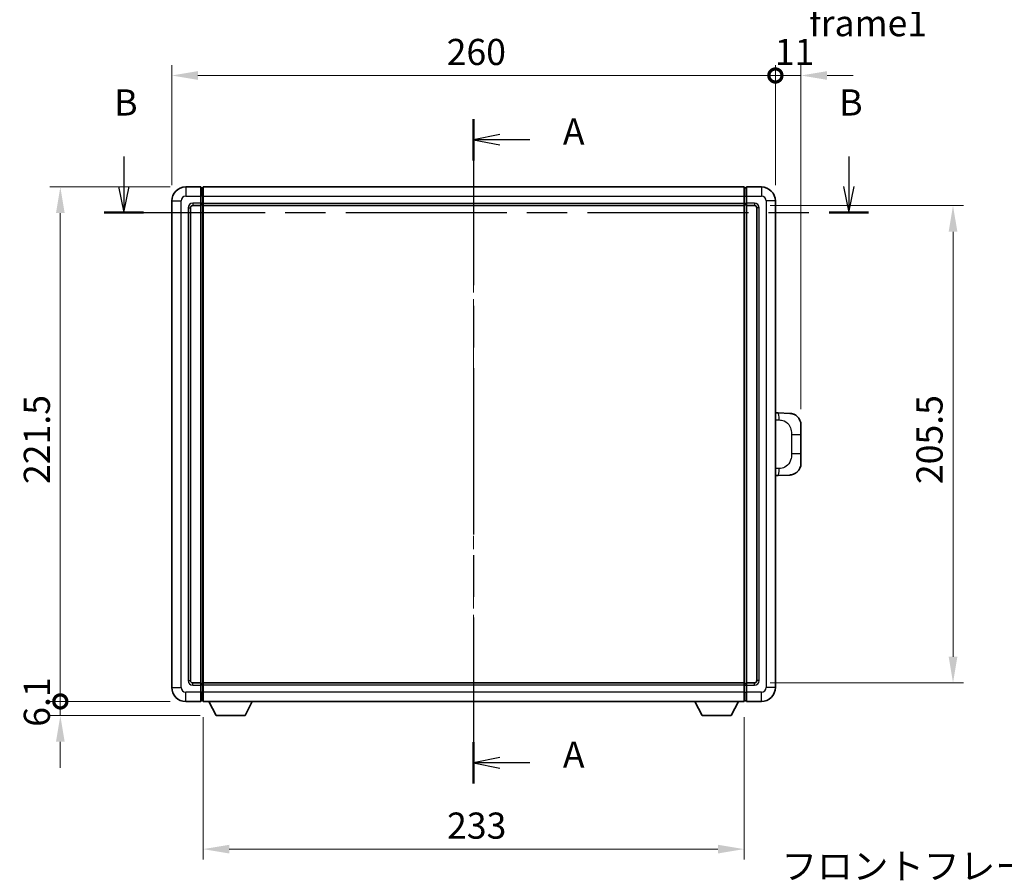
# Model space of a CAD drawing. Units: millimetres. Extents: x 0 to 9650, y 0 to 1264.
# Drawn here: x 2049 to 2473, y 418 to 785 of the extents above; entities that cross this region are included whole.
import ezdxf

# ---------------------------------------------------------------- set-up
doc = ezdxf.new("R2010")
doc.units = ezdxf.units.MM
doc.header["$LTSCALE"] = 4
doc.linetypes.add('CHAIN', pattern=[0.3543, 0.2362, -0.0295, 0.0591, -0.0295])
doc.layers.get('Defpoints').update_dxf_attribs({"lineweight": 25})
for name, color, linetype, lineweight in [('Centerline (ISO)', 131, 'Continuous', 18), ('Dimension (ISO)', 7, 'Continuous', 18), ('Section Line (ISO)', 7, 'CHAIN', 25), ('Symbol (ISO)', 7, 'Continuous', 18), ('Visible (ISO)', 7, 'Continuous', 35), ('Visible Narrow (ISO)', 7, 'Continuous', 25)]:
    doc.layers.add(name, color=color, linetype=linetype, lineweight=lineweight)
doc.styles.add('Note Text (TK)', font='txt')
doc.dimstyles.new('Default - Method 1b (TK)', dxfattribs={"dimscale": 4, "dimtxt": 2.5, "dimasz": 2.5, "dimexe": 1, "dimexo": 1.5, "dimgap": 1, "dimtad": 1, "dimtoh": 1, "dimrnd": 1e-08, "dimdsep": 46, "dimtxsty": 'Note Text (TK)', "dimcen": 0.09, "dimdle": 5, "dimclrd": 100, "dimclre": 100, "dimclrt": 7, "dimadec": 1, "dimazin": 1, "dimtfac": 1, "dimtmove": 0, "dimatfit": 3, "dimfxl": 1, "dimtolj": 1, "dimlwd": -1, "dimlwe": -1, "dimarcsym": 0})

# ---------------------------------------------------------------- blocks, each defined once
blk = doc.blocks.new('2dTransSection0')
at = {"layer": 'Section Line (ISO)', "linetype": 'CHAIN', "ltscale": 16.82559}
blk.add_line((163.556, 173.01), (163.556, 109.436), dxfattribs=at)
at = {"layer": 'Section Line (ISO)', "linetype": 'Continuous', "lineweight": 50}
for p, q in [((163.556, 173.01), (163.556, 169.049)), ((163.556, 113.397), (163.556, 109.436))]:
    blk.add_line(p, q, dxfattribs=at)
at = {"layer": 'Section Line (ISO)', "linetype": 'Continuous'}
for p, q in [((166.056, 171.529), (163.556, 171.029)), ((166.056, 171.029), (163.556, 171.029)), ((163.556, 171.029), (166.056, 170.529)), ((168.934, 171.029), (166.056, 171.029)), ((166.056, 111.916), (163.556, 111.416)), ((166.056, 111.416), (163.556, 111.416)), ((163.556, 111.416), (166.056, 110.916)), ((168.934, 111.416), (166.056, 111.416))]:
    blk.add_line(p, q, dxfattribs=at)
at = {"layer": 'Section Line (ISO)', "char_height": 2.5, "attachment_point": 7, "style": 'Note Text (TK)'}
for insert in [(172.104, 169.787), (172.104, 110.174)]:
    blk.add_mtext('A', dxfattribs=dict(at, insert=insert))
blk = doc.blocks.new('2dTransSection1')
at = {"layer": 'Section Line (ISO)', "linetype": 'Continuous'}
for p, q in [((130.074, 169.413), (130.074, 166.567)), ((199.474, 169.413), (199.474, 166.567)), ((129.574, 166.567), (130.074, 164.067)), ((130.074, 166.567), (130.074, 164.067)), ((130.074, 164.067), (130.574, 166.567)), ((198.974, 166.567), (199.474, 164.067)), ((199.474, 166.567), (199.474, 164.067)), ((199.474, 164.067), (199.974, 166.567))]:
    blk.add_line(p, q, dxfattribs=at)
at = {"layer": 'Section Line (ISO)', "linetype": 'CHAIN', "ltscale": 16.323202}
blk.add_line((128.182, 164.067), (201.365, 164.067), dxfattribs=at)
at = {"layer": 'Section Line (ISO)', "linetype": 'Continuous', "lineweight": 50}
for p, q in [((128.182, 164.067), (131.966, 164.067)), ((197.582, 164.067), (201.365, 164.067))]:
    blk.add_line(p, q, dxfattribs=at)
at = {"layer": 'Section Line (ISO)', "char_height": 2.5, "attachment_point": 7, "style": 'Note Text (TK)'}
for insert in [(129.155, 172.567), (198.554, 172.567)]:
    blk.add_mtext('B', dxfattribs=dict(at, insert=insert))
blk = doc.blocks.new('_DotSmall')
at = {"color": 0, "linetype": 'ByBlock', "const_width": 0.5}
blk.add_lwpolyline([(-0.0625, 0, 1), (0.0625, 0, 1)], format="xyb", close=True, dxfattribs=at)
blk = doc.blocks.new('*D218')
at = {"layer": 'Defpoints', "color": 0}
for p in [(2374.75, 761.3), (2114.75, 707.3), (2374.75, 707.3)]:
    blk.add_point(p, dxfattribs=at)
at = {"layer": 'Dimension (ISO)', "color": 100}
for p, q in [((2114.75, 714.05), (2114.75, 765.8)), ((2374.75, 714.05), (2374.75, 765.8)), ((2126, 761.3), (2374.75, 761.3))]:
    blk.add_line(p, q, dxfattribs=at)
blk.add_solid([(2126, 763.18), (2126, 759.43), (2114.75, 761.3)], dxfattribs=at)
at = {"layer": 'Dimension (ISO)', "color": 100, "xscale": 11.25, "yscale": 11.25, "zscale": 11.25}
blk.add_blockref('_DotSmall', (2374.75, 761.3), dxfattribs=at)
at = {"layer": 'Dimension (ISO)', "color": 7, "insert": (2233.14, 771.43), "char_height": 11.25, "attachment_point": 4, "style": 'Note Text (TK)'}
blk.add_mtext('\\A1;260', dxfattribs=at)
blk = doc.blocks.new('*D219')
at = {"layer": 'Defpoints', "color": 0}
for p in [(2385.75, 761.3), (2374.75, 707.3), (2385.75, 610.82)]:
    blk.add_point(p, dxfattribs=at)
at = {"layer": 'Dimension (ISO)', "color": 100}
for p, q in [((2374.75, 714.05), (2374.75, 765.8)), ((2385.75, 617.57), (2385.75, 765.8)), ((2374.75, 761.3), (2363.5, 761.3)), ((2374.75, 761.3), (2385.75, 761.3)), ((2397, 761.3), (2408.25, 761.3))]:
    blk.add_line(p, q, dxfattribs=at)
blk.add_solid([(2397, 763.18), (2397, 759.43), (2385.75, 761.3)], dxfattribs=at)
at = {"layer": 'Dimension (ISO)', "color": 100, "xscale": 11.25, "yscale": 11.25, "zscale": 11.25}
blk.add_blockref('_DotSmall', (2374.75, 761.3), dxfattribs=at)
at = {"layer": 'Dimension (ISO)', "color": 7, "insert": (2374.47, 771.43), "char_height": 11.25, "attachment_point": 4, "style": 'Note Text (TK)'}
blk.add_mtext('\\A1;11', dxfattribs=at)
blk = doc.blocks.new('*D220')
at = {"layer": 'Defpoints', "color": 0}
for p in [(2066.75, 713.3), (2120.75, 713.3), (2120.75, 491.8)]:
    blk.add_point(p, dxfattribs=at)
at = {"layer": 'Dimension (ISO)', "color": 100}
for p, q in [((2114, 713.3), (2062.25, 713.3)), ((2066.75, 491.8), (2066.75, 702.05)), ((2114, 491.8), (2062.25, 491.8))]:
    blk.add_line(p, q, dxfattribs=at)
blk.add_solid([(2064.88, 702.05), (2068.63, 702.05), (2066.75, 713.3)], dxfattribs=at)
at = {"layer": 'Dimension (ISO)', "color": 100, "xscale": 11.25, "yscale": 11.25, "zscale": 11.25, "rotation": 270}
blk.add_blockref('_DotSmall', (2066.75, 491.8), dxfattribs=at)
at = {"layer": 'Dimension (ISO)', "color": 7, "insert": (2056.63, 585.4), "char_height": 11.25, "attachment_point": 4, "rotation": 90, "style": 'Note Text (TK)'}
blk.add_mtext('\\A1;221.5', dxfattribs=at)
blk = doc.blocks.new('*D221')
at = {"layer": 'Defpoints', "color": 0}
for p in [(2066.75, 491.8), (2120.75, 491.8), (2133.8, 485.7)]:
    blk.add_point(p, dxfattribs=at)
at = {"layer": 'Dimension (ISO)', "color": 100}
for p, q in [((2066.75, 491.8), (2066.75, 503.05)), ((2114, 491.8), (2062.25, 491.8)), ((2066.75, 485.7), (2066.75, 491.8)), ((2127.05, 485.7), (2062.25, 485.7)), ((2066.75, 474.45), (2066.75, 463.2))]:
    blk.add_line(p, q, dxfattribs=at)
blk.add_solid([(2064.88, 474.45), (2068.63, 474.45), (2066.75, 485.7)], dxfattribs=at)
at = {"layer": 'Dimension (ISO)', "color": 100, "xscale": 11.25, "yscale": 11.25, "zscale": 11.25, "rotation": 270}
blk.add_blockref('_DotSmall', (2066.75, 491.8), dxfattribs=at)
at = {"layer": 'Dimension (ISO)', "color": 7, "insert": (2056.63, 480.89), "char_height": 11.25, "attachment_point": 4, "rotation": 90, "style": 'Note Text (TK)'}
blk.add_mtext('\\A1;6.1', dxfattribs=at)
blk = doc.blocks.new('*D228')
at = {"layer": 'Defpoints', "color": 0}
for p in [(2128.25, 491.8), (2361.25, 491.8), (2128.25, 428.22)]:
    blk.add_point(p, dxfattribs=at)
at = {"layer": 'Dimension (ISO)', "color": 100}
for p, q in [((2128.25, 485.05), (2128.25, 423.72)), ((2361.25, 485.05), (2361.25, 423.72)), ((2350, 428.22), (2139.5, 428.22))]:
    blk.add_line(p, q, dxfattribs=at)
for points in [[(2139.5, 430.09), (2139.5, 426.34), (2128.25, 428.22)], [(2350, 430.09), (2350, 426.34), (2361.25, 428.22)]]:
    blk.add_solid(points, dxfattribs=at)
at = {"layer": 'Dimension (ISO)', "color": 7, "insert": (2233.31, 438.34), "char_height": 11.25, "attachment_point": 4, "style": 'Note Text (TK)'}
blk.add_mtext('\\A1;233', dxfattribs=at)
blk = doc.blocks.new('*D229')
at = {"layer": 'Defpoints', "color": 0}
for p in [(2365.75, 705.3), (2365.75, 499.8), (2451.25, 499.8)]:
    blk.add_point(p, dxfattribs=at)
at = {"layer": 'Dimension (ISO)', "color": 100}
for p, q in [((2372.5, 705.3), (2455.75, 705.3)), ((2451.25, 694.05), (2451.25, 511.05)), ((2372.5, 499.8), (2455.75, 499.8))]:
    blk.add_line(p, q, dxfattribs=at)
for points in [[(2449.38, 694.05), (2453.13, 694.05), (2451.25, 705.3)], [(2449.38, 511.05), (2453.13, 511.05), (2451.25, 499.8)]]:
    blk.add_solid(points, dxfattribs=at)
at = {"layer": 'Dimension (ISO)', "color": 7, "insert": (2441.13, 585.36), "char_height": 11.25, "attachment_point": 4, "rotation": 90, "style": 'Note Text (TK)'}
blk.add_mtext('\\A1;205.5', dxfattribs=at)

msp = doc.modelspace()

# ---------------------------------------------------------------- linework, layer by layer
at = {"layer": 'Centerline (ISO)', "linetype": 'CHAIN', "ltscale": 23.990969}
msp.add_line((2244.7522, 724.5511), (2244.7522, 480.5511), dxfattribs=at)
at = {"layer": 'Visible (ISO)'}
for p, q in [((2127.2522, 713.3011), (2120.7522, 713.3011)), ((2127.2522, 713.3011), (2127.2522, 709.3011)), ((2128.0022, 713.0011), (2127.2522, 713.0011)), ((2128.2522, 713.3011), (2361.2522, 713.3011)), ((2128.2522, 709.3011), (2128.2522, 713.3011)), ((2361.2522, 713.3011), (2361.2522, 709.3011)), ((2361.5022, 713.0011), (2362.2522, 713.0011)), ((2368.7522, 713.3011), (2362.2522, 713.3011)), ((2362.2522, 709.3011), (2362.2522, 713.3011)), ((2127.2522, 706.3011), (2127.2522, 709.3011)), ((2128.2522, 709.3011), (2128.2522, 706.3011)), ((2361.2522, 706.3011), (2361.2522, 709.3011)), ((2362.2522, 709.3011), (2362.2522, 706.3011)), ((2114.7522, 707.3011), (2114.7522, 497.8011)), ((2122.7522, 500.8011), (2122.7522, 704.3011)), ((2123.7522, 705.3011), (2127.2522, 705.3011)), ((2127.2522, 706.3011), (2127.2522, 705.3011)), ((2128.0022, 705.6011), (2127.2522, 705.6011)), ((2127.2522, 499.8011), (2127.2522, 705.3011)), ((2128.2522, 705.3011), (2128.2522, 706.3011)), ((2128.2522, 705.3011), (2361.2522, 705.3011)), ((2128.2522, 499.8011), (2128.2522, 705.3011)), ((2361.2522, 706.3011), (2361.2522, 705.3011)), ((2361.2522, 705.3011), (2361.2522, 499.8011)), ((2361.5022, 705.6011), (2362.2522, 705.6011)), ((2362.2522, 705.3011), (2362.2522, 706.3011)), ((2362.2522, 705.3011), (2362.2522, 499.8011)), ((2362.2522, 705.3011), (2365.7522, 705.3011)), ((2366.7522, 704.3011), (2366.7522, 500.8011)), ((2374.7522, 497.8011), (2374.7522, 707.3011)), ((2375.8796, 615.9943), (2374.7522, 616.0336)), ((2380.9267, 615.818), (2375.8796, 615.9943)), ((2385.7522, 610.8211), (2385.7522, 606.6884)), ((2385.7522, 598.4137), (2385.7522, 606.6884)), ((2385.7522, 598.4137), (2385.7522, 594.2811)), ((2374.7522, 589.0685), (2375.8796, 589.1079)), ((2375.8796, 589.1079), (2380.9267, 589.2842)), ((2127.2522, 499.8011), (2123.7522, 499.8011)), ((2127.2522, 499.8011), (2127.2522, 498.8011)), ((2128.0022, 499.5011), (2127.2522, 499.5011)), ((2127.2522, 495.8011), (2127.2522, 498.8011)), ((2361.2522, 499.8011), (2128.2522, 499.8011)), ((2128.2522, 498.8011), (2128.2522, 499.8011)), ((2128.2522, 498.8011), (2128.2522, 495.8011)), ((2361.2522, 499.8011), (2361.2522, 498.8011)), ((2361.2522, 495.8011), (2361.2522, 498.8011)), ((2361.5022, 499.5011), (2362.2522, 499.5011)), ((2362.2522, 498.8011), (2362.2522, 499.8011)), ((2365.7522, 499.8011), (2362.2522, 499.8011)), ((2362.2522, 498.8011), (2362.2522, 495.8011)), ((2127.2522, 495.8011), (2127.2522, 491.8011)), ((2128.0022, 492.1011), (2127.2522, 492.1011)), ((2128.2522, 491.8011), (2128.2522, 495.8011)), ((2361.2522, 495.8011), (2361.2522, 491.8011)), ((2361.5022, 492.1011), (2362.2522, 492.1011)), ((2362.2522, 491.8011), (2362.2522, 495.8011)), ((2120.7522, 491.8011), (2127.2522, 491.8011)), ((2361.2522, 491.8011), (2128.2522, 491.8011)), ((2133.8022, 485.7011), (2130.6638, 491.8011)), ((2146.3022, 485.7011), (2149.4406, 491.8011)), ((2343.2022, 485.7011), (2340.0638, 491.8011)), ((2355.7022, 485.7011), (2358.8406, 491.8011)), ((2362.2522, 491.8011), (2368.7522, 491.8011)), ((2133.8022, 485.7011), (2146.3022, 485.7011)), ((2343.2022, 485.7011), (2355.7022, 485.7011))]:
    msp.add_line(p, q, dxfattribs=at)
for centre, radius, start, end in [((2120.7522, 707.3011), 6, 90, 180), ((2128.0022, 712.7511), 0.25, 0, 90), ((2361.5022, 712.7511), 0.25, 90, 180), ((2368.7522, 707.3011), 6, 0, 90), ((2123.7522, 704.3011), 1, 90, 180), ((2128.0022, 705.8511), 0.25, 270, 0), ((2361.5022, 705.8511), 0.25, 180, 270), ((2365.7522, 704.3011), 1, 0, 90), ((2380.7522, 610.8211), 5, 0, 47.002979), ((2380.7522, 594.2811), 5, 312.997021, 0), ((2123.7522, 500.8011), 1, 180, 270), ((2365.7522, 500.8011), 1, 270, 0), ((2120.7522, 497.8011), 6, 180, 270), ((2128.0022, 499.2511), 0.25, 0, 90), ((2361.5022, 499.2511), 0.25, 90, 180), ((2368.7522, 497.8011), 6, 270, 0), ((2128.0022, 492.3511), 0.25, 270, 0), ((2361.5022, 492.3511), 0.25, 180, 270)]:
    msp.add_arc(centre, radius, start, end, dxfattribs=at)
for points, knots in [([(2380.9267, 615.818), (2381.1824, 615.8091), (2381.4399, 615.7802), (2381.8684, 615.6982), (2382.0438, 615.6548), (2382.2742, 615.5842), (2382.3315, 615.5655), (2382.6068, 615.4702), (2382.8223, 615.3785), (2383.1977, 615.1864), (2383.3614, 615.0904), (2383.6341, 614.9094), (2383.7474, 614.827), (2383.9092, 614.699), (2383.9629, 614.6546), (2384.04, 614.5882), (2384.0654, 614.5659), (2384.1146, 614.5217), (2384.1382, 614.5002), (2384.162, 614.478)], [0, 0, 0, 0, 0.078120947, 0.078120947, 0.13297333, 0.13297333, 0.151232575, 0.151232575, 0.221140313, 0.221140313, 0.277761151, 0.277761151, 0.320245644, 0.320245644, 0.342263645, 0.342263645, 0.35346824, 0.35346824, 0.364744749, 0.364744749, 0.364744749, 0.364744749]), ([(2384.162, 590.6242), (2384.1411, 590.6047), (2384.1207, 590.586), (2384.0773, 590.5468), (2384.0548, 590.5269), (2383.9862, 590.4674), (2383.9382, 590.4271), (2383.7934, 590.3105), (2383.6918, 590.2345), (2383.4484, 590.0669), (2383.3028, 589.9771), (2382.9426, 589.7799), (2382.7218, 589.6791), (2382.2409, 589.4999), (2381.977, 589.4258), (2381.4527, 589.3235), (2381.1888, 589.2933), (2380.9267, 589.2842)], [0, 0, 0, 0, 0.010414368, 0.010414368, 0.020739711, 0.020739711, 0.040939644, 0.040939644, 0.079734413, 0.079734413, 0.130964325, 0.130964325, 0.203039647, 0.203039647, 0.286099518, 0.286099518, 0.36662243, 0.36662243, 0.36662243, 0.36662243])]:
    msp.add_open_spline(points, degree=3, knots=knots, dxfattribs=at)
at = {"layer": 'Visible Narrow (ISO)'}
for p, q in [((2120.7522, 713.3011), (2120.7522, 709.3011)), ((2128.0022, 709.3011), (2128.0022, 713.0011)), ((2361.5022, 713.0011), (2361.5022, 709.3011)), ((2368.7522, 713.3011), (2368.7522, 709.3011)), ((2120.7522, 709.3011), (2127.2522, 709.3011)), ((2128.0022, 709.3011), (2127.2522, 709.3011)), ((2128.2522, 709.3011), (2128.0022, 709.3011)), ((2128.0022, 709.3011), (2128.0022, 706.3011)), ((2128.2522, 709.3011), (2361.2522, 709.3011)), ((2361.2522, 709.3011), (2361.5022, 709.3011)), ((2361.5022, 709.3011), (2362.2522, 709.3011)), ((2361.5022, 706.3011), (2361.5022, 709.3011)), ((2362.2522, 709.3011), (2368.7522, 709.3011)), ((2114.7522, 707.3011), (2118.7522, 707.3011)), ((2118.7522, 497.8011), (2118.7522, 707.3011)), ((2121.7522, 704.3011), (2121.7522, 500.8011)), ((2121.7522, 704.3011), (2122.7522, 704.3011)), ((2127.2522, 706.3011), (2123.7522, 706.3011)), ((2123.7522, 706.3011), (2123.7522, 705.3011)), ((2128.0022, 706.3011), (2127.2522, 706.3011)), ((2128.2522, 706.3011), (2128.0022, 706.3011)), ((2128.0022, 705.6011), (2128.0022, 706.3011)), ((2128.0022, 705.6011), (2128.0022, 499.5011)), ((2128.2522, 706.3011), (2361.2522, 706.3011)), ((2361.2522, 706.3011), (2361.5022, 706.3011)), ((2361.5022, 706.3011), (2362.2522, 706.3011)), ((2361.5022, 706.3011), (2361.5022, 705.6011)), ((2361.5022, 499.5011), (2361.5022, 705.6011)), ((2365.7522, 706.3011), (2362.2522, 706.3011)), ((2365.7522, 706.3011), (2365.7522, 705.3011)), ((2367.7522, 704.3011), (2366.7522, 704.3011)), ((2367.7522, 500.8011), (2367.7522, 704.3011)), ((2370.7522, 707.3011), (2370.7522, 497.8011)), ((2374.7522, 707.3011), (2370.7522, 707.3011)), ((2374.7522, 613.0518), (2376.3474, 612.9961)), ((2381.7062, 606.6884), (2385.7522, 606.6884)), ((2381.7062, 606.6884), (2381.7062, 598.4137)), ((2385.7522, 598.4137), (2381.7062, 598.4137)), ((2376.3474, 592.1061), (2374.7522, 592.0504)), ((2121.7522, 500.8011), (2122.7522, 500.8011)), ((2367.7522, 500.8011), (2366.7522, 500.8011)), ((2114.7522, 497.8011), (2118.7522, 497.8011)), ((2123.7522, 498.8011), (2123.7522, 499.8011)), ((2123.7522, 498.8011), (2127.2522, 498.8011)), ((2128.0022, 498.8011), (2127.2522, 498.8011)), ((2128.0022, 498.8011), (2128.0022, 499.5011)), ((2128.2522, 498.8011), (2128.0022, 498.8011)), ((2128.0022, 498.8011), (2128.0022, 495.8011)), ((2361.2522, 498.8011), (2128.2522, 498.8011)), ((2361.2522, 498.8011), (2361.5022, 498.8011)), ((2361.5022, 499.5011), (2361.5022, 498.8011)), ((2361.5022, 498.8011), (2362.2522, 498.8011)), ((2361.5022, 495.8011), (2361.5022, 498.8011)), ((2362.2522, 498.8011), (2365.7522, 498.8011)), ((2365.7522, 498.8011), (2365.7522, 499.8011)), ((2374.7522, 497.8011), (2370.7522, 497.8011)), ((2127.2522, 495.8011), (2120.7522, 495.8011)), ((2120.7522, 491.8011), (2120.7522, 495.8011)), ((2128.0022, 495.8011), (2127.2522, 495.8011)), ((2128.2522, 495.8011), (2128.0022, 495.8011)), ((2128.0022, 492.1011), (2128.0022, 495.8011)), ((2361.2522, 495.8011), (2128.2522, 495.8011)), ((2361.2522, 495.8011), (2361.5022, 495.8011)), ((2361.5022, 495.8011), (2362.2522, 495.8011)), ((2361.5022, 495.8011), (2361.5022, 492.1011)), ((2368.7522, 495.8011), (2362.2522, 495.8011)), ((2368.7522, 491.8011), (2368.7522, 495.8011))]:
    msp.add_line(p, q, dxfattribs=at)
for centre, start, end in [((2120.7522, 707.3011), 90, 180), ((2368.7522, 707.3011), 0, 90), ((2123.7522, 704.3011), 90, 180), ((2365.7522, 704.3011), 0, 90), ((2123.7522, 500.8011), 180, 270), ((2365.7522, 500.8011), 270, 0), ((2120.7522, 497.8011), 180, 270), ((2368.7522, 497.8011), 270, 0)]:
    msp.add_arc(centre, 2, start, end, dxfattribs=at)
for centre, major_axis, start_param, end_param in [((2375.7749, 612.9961), (0.1047, 2.9982), 4.71904817, 6.28318531), ((2375.7749, 592.1061), (0.1047, -2.9982), 0, 1.56413714)]:
    msp.add_ellipse(centre, major_axis=major_axis, ratio=0.19069699, start_param=start_param, end_param=end_param, dxfattribs=at)
for points, knots in [([(2376.3474, 612.9961), (2377.0543, 612.9714), (2377.8247, 612.9079), (2378.5635, 612.5831), (2379.5296, 612.1583), (2380.426, 611.2922), (2380.9762, 610.2401), (2381.3966, 609.4361), (2381.611, 608.545), (2381.6754, 607.7401), (2381.7049, 607.3712), (2381.7062, 607.0186), (2381.7062, 606.6884)], [0, 0, 0, 0, 0.26559079, 0.26559079, 0.26559079, 0.61290113, 0.61290113, 0.61290113, 0.8783338, 0.8783338, 0.8783338, 1, 1, 1, 1]), ([(2381.7062, 598.4137), (2381.7062, 597.8173), (2381.6933, 597.148), (2381.5429, 596.445), (2381.3137, 595.3738), (2380.7659, 594.2792), (2379.9718, 593.4904), (2379.3031, 592.8262), (2378.4969, 592.4118), (2377.699, 592.2417), (2377.2373, 592.1432), (2376.7818, 592.1213), (2376.3474, 592.1061)], [0, 0, 0, 0, 0.21983104, 0.21983104, 0.21983104, 0.55477785, 0.55477785, 0.55477785, 0.83679083, 0.83679083, 0.83679083, 1, 1, 1, 1])]:
    msp.add_open_spline(points, degree=3, knots=knots, dxfattribs=at)

# ---------------------------------------------------------------- block references
at = {"layer": 'Section Line (ISO)', "xscale": 4.5, "yscale": 4.5, "zscale": 4.5}
for name in ['2dTransSection1', '2dTransSection0']:
    msp.add_blockref(name, (1508.75, -36), dxfattribs=at)

# ---------------------------------------------------------------- texts
at = {"layer": 'Symbol (ISO)', "color": 7, "char_height": 11.25, "width": 232.565782, "attachment_point": 1, "line_spacing_factor": 1.5, "style": 'Note Text (TK)'}
for s, insert in [('{\\fＭＳ Ｐゴシック|b0|i0;フロントフレーム1 / Front frame1}', (2389.2829, 817.5956)), ('{\\fＭＳ Ｐゴシック|b0|i0;フロントフレーム2 / Front frame2}', (2377.3564, 426.5081))]:
    msp.add_mtext(s, dxfattribs=dict(at, insert=insert))

# ---------------------------------------------------------------- dimensions: what is measured, and where the dimension line sits
at = {"layer": 'Dimension (ISO)', "color": 100}
for base, p1, p2, angle, override, picture, middle in [((2374.7522, 761.3011), (2114.7522, 707.3011), (2374.7522, 707.3011), 180, {"dimscale": 0, "dimtxt": 11.25, "dimasz": 11.25, "dimexe": 4.5, "dimexo": 6.75, "dimgap": 4.5, "dimtoh": 0, "dimdec": 2, "dimblk2": 'DotSmall', "dimsah": 1, "dimcen": 0.405, "dimdle": 0, "dimtol": 0, "dimlim": 0, "dimtp": 0, "dimtm": 0, "dimtdec": 2, "dimtix": 0, "dimtofl": 0, "dimtmove": 0, "dimatfit": 1}, '*D218', (2244.7072, 761.3011)), ((2385.7522, 761.3011), (2374.7522, 707.3011), (2385.7522, 610.8211), 180, {"dimscale": 0, "dimtxt": 11.25, "dimasz": 11.25, "dimexe": 4.5, "dimexo": 6.75, "dimgap": 4.5, "dimtoh": 0, "dimdec": 2, "dimblk1": 'DotSmall', "dimsah": 1, "dimcen": 0.405, "dimdle": 0, "dimtol": 0, "dimlim": 0, "dimtp": 0, "dimtm": 0, "dimtdec": 2, "dimtix": 0, "dimtofl": 1, "dimtmove": 0, "dimatfit": 1}, '*D219', (2380.2522, 761.3011)), ((2066.7522, 713.3011), (2120.7522, 491.8011), (2120.7522, 713.3011), 90, {"dimscale": 0, "dimtxt": 11.25, "dimasz": 11.25, "dimexe": 4.5, "dimexo": 6.75, "dimgap": 4.5, "dimtoh": 0, "dimdec": 2, "dimblk1": 'DotSmall', "dimsah": 1, "dimcen": 0.405, "dimdle": 0, "dimtol": 0, "dimlim": 0, "dimtp": 0, "dimtm": 0, "dimtdec": 2, "dimtix": 0, "dimtofl": 0, "dimtmove": 0, "dimatfit": 1}, '*D220', (2066.7522, 602.5961)), ((2451.2522, 499.8011), (2365.7522, 705.3011), (2365.7522, 499.8011), 270, {"dimscale": 0, "dimtxt": 11.25, "dimasz": 11.25, "dimexe": 4.5, "dimexo": 6.75, "dimgap": 4.5, "dimtoh": 0, "dimdec": 2, "dimcen": 0.405, "dimtol": 0, "dimlim": 0, "dimtp": 0, "dimtm": 0, "dimtdec": 2, "dimtix": 0, "dimtofl": 0, "dimtmove": 0, "dimatfit": 1}, '*D229', (2451.2522, 602.5511)), ((2066.7522, 491.8011), (2133.8022, 485.7011), (2120.7522, 491.8011), 90, {"dimscale": 0, "dimtxt": 11.25, "dimasz": 11.25, "dimexe": 4.5, "dimexo": 6.75, "dimgap": 4.5, "dimtoh": 0, "dimdec": 2, "dimblk2": 'DotSmall', "dimsah": 1, "dimcen": 0.405, "dimdle": 0, "dimtol": 0, "dimlim": 0, "dimtp": 0, "dimtm": 0, "dimtdec": 2, "dimtix": 0, "dimtofl": 1, "dimtmove": 0, "dimatfit": 1}, '*D221', (2066.7522, 488.7511)), ((2128.2522, 428.2181), (2361.2522, 491.8011), (2128.2522, 491.8011), 180, {"dimscale": 0, "dimtxt": 11.25, "dimasz": 11.25, "dimexe": 4.5, "dimexo": 6.75, "dimgap": 4.5, "dimtoh": 0, "dimdec": 2, "dimcen": 0.405, "dimtol": 0, "dimlim": 0, "dimtp": 0, "dimtm": 0, "dimtdec": 2, "dimtix": 0, "dimtofl": 0, "dimtmove": 0, "dimatfit": 1}, '*D228', (2244.7522, 428.2181))]:
    dim = msp.add_linear_dim(base=base, p1=p1, p2=p2, angle=angle, dimstyle='Default - Method 1b (TK)', override=override, dxfattribs=at)
    dim.commit()
    dim.dimension.update_dxf_attribs({"geometry": picture, "text_midpoint": middle, "dimtype": 160})

doc.saveas('drawing.dxf')
